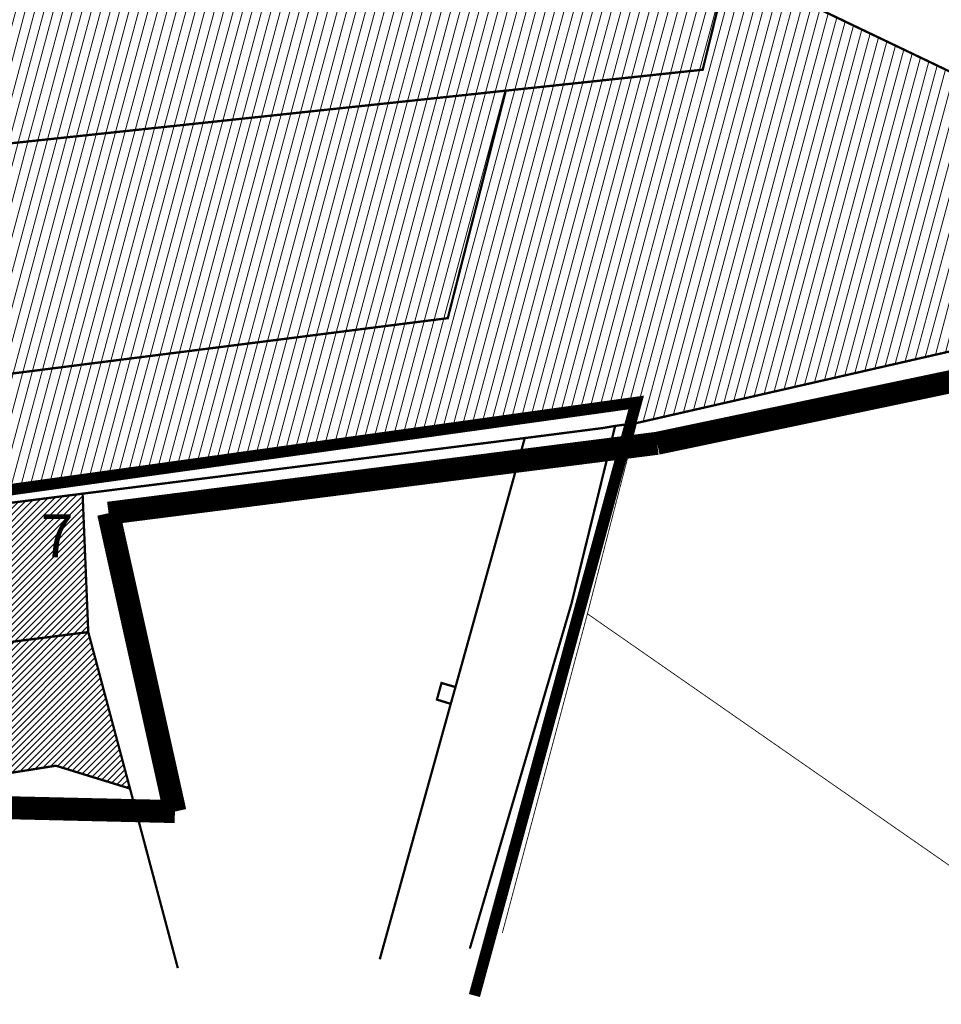
# Model space of a CAD drawing. Units: metres. Extents: x -903879 to 551184, y 205509 to 6588221.
# Drawn here: x 548557 to 548877, y 6586365 to 6586708 of the extents above; entities that cross this region are included whole.
import ezdxf

# ---------------------------------------------------------------- set-up
doc = ezdxf.new("R2010")
doc.units = ezdxf.units.M
doc.linetypes.add('DASHDOT', pattern=[8, 4, -2, 0, -2])
doc.linetypes.add('DASHEDX2', pattern=[1.5, 1, -0.5])
doc.layers.add('DP-naaber-ala-kehtest', color=162, linetype='DASHEDX2')
doc.layers.add('majad', color=41, linetype='Continuous')
doc.layers.add('kontakt', color=8, linetype='DASHDOT', lineweight=0)
doc.layers.add('OPT-kinnistu piir', color=38, linetype='Continuous', lineweight=0)
doc.styles.add('Harrival', font='txt', dxfattribs={"width": 1.002})
pattern_1 = [(75, (110.329, 3330.2624), (-3.0668144985, 0.8217504682), [])]

msp = doc.modelspace()

# ---------------------------------------------------------------- hatches: boundary and pattern name
at = {"layer": 'majad', "lineweight": 15, "ltscale": 100}
h = msp.add_hatch(dxfattribs=at)
h.set_pattern_fill('ANSI31', color=56, angle=30, style=0)
h.set_pattern_definition(pattern_1)
h.paths.add_polyline_path([(548726.007, 6586683.096), (548449.547, 6586653.686), (548522.757, 6586866.206), (548491.757, 6586879.566), (548442.927, 6586884.616), (548442.492, 6586883.349), (548445.814, 6586883.446), (548369.368, 6586657.808), (548362.99, 6586649.142), (548468.857, 6586573.83), (548705.857, 6586603.976)])
h = msp.add_hatch(dxfattribs=at)
h.set_pattern_fill('ANSI31', color=56, angle=30, style=0)
h.set_pattern_definition(pattern_1)
h.paths.add_polyline_path([(548554.817, 6586845.566), (548557.357, 6586851.286), (548522.757, 6586866.206), (548449.547, 6586653.686), (548726.007, 6586683.096), (548789.697, 6586689.876), (548794.457, 6586690.376), (548803.357, 6586726.596), (548794.517, 6586730.826)])
h = msp.add_hatch(dxfattribs=at)
h.set_pattern_fill('ANSI31', color=56, angle=30, style=0)
h.set_pattern_definition(pattern_1)
h.paths.add_polyline_path([(548886.007, 6586687.036), (548807.967, 6586724.386), (548803.357, 6586726.596), (548794.457, 6586690.376), (548789.697, 6586689.876), (548726.007, 6586683.096), (548705.857, 6586603.976), (548468.857, 6586573.83), (548440.448, 6586528.472), (548771.346, 6586574.639), (548769.32, 6586567.206), (548771.477, 6586567.496), (548882.157, 6586592.806)])
at = {"layer": 'majad', "lineweight": 18}
h = msp.add_hatch(dxfattribs=at)
h.set_pattern_fill('ANSI31', color=256, scale=0.5, style=0)
h.set_pattern_definition([(45, (110.3289, 3330.2624), (-1.12253201513, 1.12253201513), [])])
h.paths.add_polyline_path([(548434.527, 6586450.616), (548402.187, 6586473.786), (548390.204, 6586457.041), (548367.895, 6586425.778), (548396.107, 6586405.566), (548403.087, 6586406.716)])
h.paths.add_polyline_path([(548459.437, 6586485.386), (548437.007, 6586522.977), (548434.345, 6586518.729), (548402.187, 6586473.786), (548434.527, 6586450.616)])
h.paths.add_polyline_path([(548513.647, 6586534.616), (548438.294, 6586525.033), (548437.007, 6586522.977), (548459.437, 6586485.386), (548518.957, 6586492.956)])
h.paths.add_polyline_path([(548578.927, 6586542.926), (548518.607, 6586535.246), (548522.887, 6586501.656), (548537.717, 6586503.956), (548539.547, 6586489.526), (548580.897, 6586494.786)])
h.paths.add_polyline_path([(548580.897, 6586494.786), (548539.547, 6586489.526), (548540.307, 6586483.576), (548545.287, 6586444.436), (548569.637, 6586448.316), (548595.397, 6586440.366)])
h.paths.add_polyline_path([(548540.307, 6586483.576), (548488.287, 6586476.956), (548493.307, 6586437.466), (548506.057, 6586421.096), (548528.967, 6586441.836), (548545.287, 6586444.436)])
h.paths.add_polyline_path([(548493.307, 6586437.466), (548488.287, 6586476.956), (548466.137, 6586474.146), (548437.897, 6586434.706), (548481.757, 6586403.296), (548489.787, 6586406.366), (548506.057, 6586421.096)])
h.paths.add_polyline_path([(548437.897, 6586434.706), (548412.847, 6586399.736), (548413.997, 6586392.756), (548433.757, 6586378.606), (548483.847, 6586397.836), (548481.757, 6586403.296)])
h.paths.add_polyline_path([(548392.806, 6586406.971), (548400.469, 6586406.57), (548400.942, 6586415.594), (548393.278, 6586415.996)], flags=25)
h.paths.add_polyline_path([(548428.719, 6586454.948), (548436.436, 6586454.544), (548436.917, 6586463.728), (548429.2, 6586464.132)], flags=24)
h.paths.add_polyline_path([(548458.496, 6586489.224), (548466.158, 6586488.822), (548466.63, 6586497.84), (548458.969, 6586498.242)], flags=24)
h.paths.add_polyline_path([(548525.636, 6586507.27), (548533.248, 6586506.872), (548533.713, 6586515.743), (548526.101, 6586516.142)], flags=24)
h.paths.add_polyline_path([(548542.829, 6586480.861), (548550.543, 6586480.457), (548551.024, 6586489.635), (548543.309, 6586490.039)], flags=24)
h.paths.add_polyline_path([(548491.73, 6586466.269), (548499.445, 6586465.865), (548499.926, 6586475.043), (548492.211, 6586475.447)], flags=24)
h.paths.add_polyline_path([(548442.16, 6586433.22), (548449.811, 6586432.819), (548450.282, 6586441.806), (548442.631, 6586442.207)], flags=24)
h.paths.add_polyline_path([(548415.398, 6586394.695), (548423.061, 6586394.293), (548423.534, 6586403.318), (548415.871, 6586403.719)], flags=24)

# ---------------------------------------------------------------- linework, layer by layer
at = {"layer": 'DP-naaber-ala-kehtest', "ltscale": 6, "const_width": 4}
msp.add_lwpolyline([(548715.113, 6586368.377), (548715.113, 6586368.377), (548715.113, 6586368.377), (548715.113, 6586368.377), (548715.113, 6586368.377), (548715.113, 6586368.377), (548715.113, 6586368.377), (548715.113, 6586368.377), (548715.113, 6586368.377), (548771.346, 6586574.639), (548440.448, 6586528.472)], dxfattribs=at)
at = {"layer": 'kontakt', "color": 146, "lineweight": 30, "ltscale": 5, "true_color": 0x005f7f, "const_width": 8, "flags": 128}
for points in [[(549029.806, 6586613.226), (548778.636, 6586560.446)], [(548778.636, 6586560.446), (548587.949, 6586536.14)], [(548587.949, 6586536.14), (548611.017, 6586432.359)], [(548611.017, 6586432.359), (548530.909, 6586434.215)]]:
    msp.add_lwpolyline(points, dxfattribs=at)
at = {"layer": 'OPT-kinnistu piir', "ltscale": 2.5}
for points, const_width in [([(549123.097, 6586581.996), (549123.097, 6586581.996), (548914.807, 6586676.616), (548887.037, 6586689.606), (548886.007, 6586687.036), (548554.817, 6586845.566), (548557.357, 6586851.286), (548491.757, 6586879.566), (548442.927, 6586884.616), (548391.487, 6586882.906), (548225.867, 6586824.746), (548089.817, 6586775.576), (547832.927, 6586683.986)], 0.8), ([(548949.394, 6586365.476), (548754.397, 6586501.146), (548771.477, 6586567.496), (548892.257, 6586595.116), (548934.317, 6586604.736), (549144.76, 6586384.545)], 0.3), ([(548682.214, 6586380.992), (548682.214, 6586380.992), (548682.214, 6586380.992), (548706.887, 6586469.836), (548708.527, 6586475.656), (548732.617, 6586562.266), (548759.737, 6586565.756), (548764.027, 6586566.496), (548748.807, 6586504.526), (548713.517, 6586384.696), (548713.517, 6586384.696), (548713.517, 6586384.696), (548713.517, 6586384.696), (548713.517, 6586384.696)], 0.8), ([(548612.024, 6586377.916), (548595.397, 6586440.366), (548580.897, 6586494.786), (548578.927, 6586542.926), (548732.617, 6586562.266), (548708.527, 6586475.656), (548703.677, 6586477.086), (548702.077, 6586471.306), (548706.887, 6586469.836), (548682.214, 6586380.992), (548682.214, 6586380.992)], 0.8), ([(548724.815, 6586390.151), (548724.815, 6586390.151), (548754.397, 6586501.146), (548949.394, 6586365.476)], 0.3)]:
    msp.add_lwpolyline(points, dxfattribs=dict(at, const_width=const_width))
at = {"layer": 'OPT-kinnistu piir', "ltscale": 2.5, "const_width": 0.8}
for points in [[(548442.927, 6586884.616), (548491.757, 6586879.566), (548522.757, 6586866.206), (548449.547, 6586653.686), (548726.007, 6586683.096), (548705.857, 6586603.976), (548463.867, 6586573.196), (548441.247, 6586589.706), (548415.637, 6586608.386), (548405.827, 6586615.546), (548358.617, 6586649.986), (548365.597, 6586659.556), (548442.927, 6586884.616)], [(548522.757, 6586866.206), (548557.357, 6586851.286), (548554.817, 6586845.566), (548794.517, 6586730.826), (548803.357, 6586726.596), (548794.457, 6586690.376), (548789.697, 6586689.876), (548726.007, 6586683.096), (548449.547, 6586653.686), (548522.757, 6586866.206)], [(548463.867, 6586573.196), (548705.857, 6586603.976), (548726.007, 6586683.096), (548789.697, 6586689.876), (548794.457, 6586690.376), (548803.357, 6586726.596), (548807.967, 6586724.386), (548886.007, 6586687.036), (548882.157, 6586592.806), (548771.477, 6586567.496), (548764.027, 6586566.496), (548759.737, 6586565.756), (548732.617, 6586562.266), (548578.927, 6586542.926), (548518.607, 6586535.246), (548513.647, 6586534.616), (548435.957, 6586524.736), (548463.867, 6586573.196)], [(548518.607, 6586535.246), (548578.927, 6586542.926), (548580.897, 6586494.786), (548539.547, 6586489.526), (548537.717, 6586503.956), (548522.887, 6586501.656), (548518.607, 6586535.246)], [(548539.547, 6586489.526), (548580.897, 6586494.786), (548595.397, 6586440.366), (548569.637, 6586448.316), (548545.287, 6586444.436), (548540.307, 6586483.576), (548539.547, 6586489.526)], [(548708.527, 6586475.656), (548706.887, 6586469.836), (548702.077, 6586471.306), (548703.677, 6586477.086), (548708.527, 6586475.656)]]:
    msp.add_lwpolyline(points, close=True, dxfattribs=at)

# ---------------------------------------------------------------- texts
at = {"layer": 'DP-naaber-ala-kehtest', "ltscale": 6, "insert": (548564.345, 6586535.74), "char_height": 15, "width": 87.494, "attachment_point": 1, "style": 'Harrival'}
msp.add_mtext('{\\fArial|b1|i0|c186|p34;7}', dxfattribs=at)

doc.saveas('drawing.dxf')
